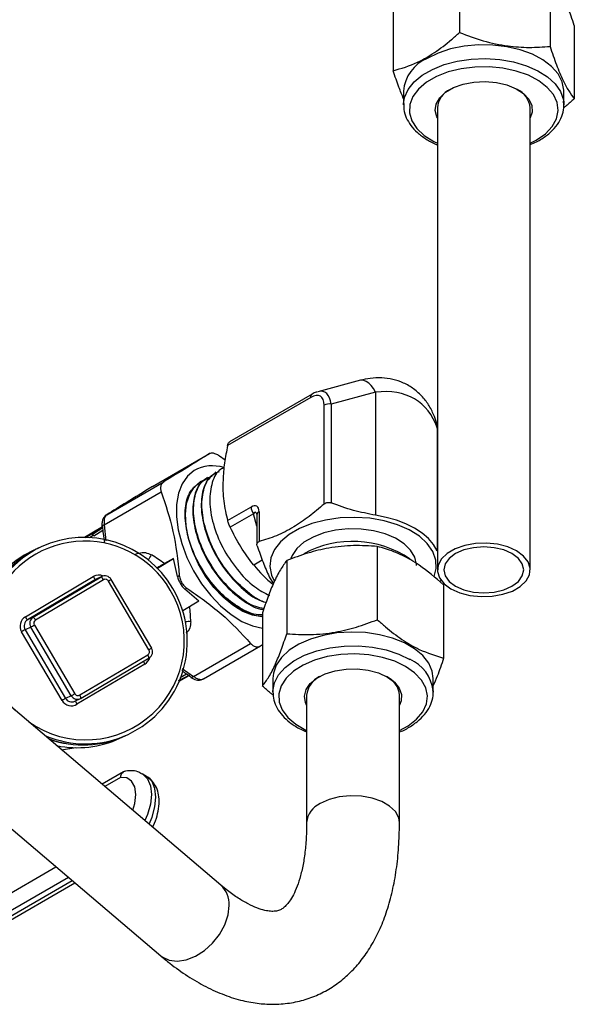
# Model space of a CAD drawing. Units: millimetres. Extents: x 0 to 45984, y 0 to 17080.
# Drawn here: x 804 to 879, y 336 to 471 of the extents above; entities that cross this region are included whole.
import ezdxf

# ---------------------------------------------------------------- set-up
doc = ezdxf.new("R2010")
doc.units = ezdxf.units.MM
doc.header["$LTSCALE"] = 9

msp = doc.modelspace()

# ---------------------------------------------------------------- linework, layer by layer
at = {"color": 7, "linetype": 'Continuous'}
for p, q in [((863.73, 479.21), (863.73, 469.2)), ((876.12, 477.3), (876.12, 467.29)), ((854.66, 473.98), (854.66, 463.97)), ((879.44, 470.14), (879.44, 460.13)), ((856.07, 461.18), (856.07, 459.3)), ((878.02, 459.3), (878.02, 461.18)), ((856.07, 459.3), (856.08, 459.46)), ((878, 459.73), (878.02, 459.3)), ((860.7, 458.89), (860.7, 395.69)), ((873.4, 395.69), (873.4, 458.89)), ((850.17, 421.63), (844.35, 420.07)), ((843.36, 419.28), (831.99, 412.71)), ((843.57, 419.74), (832.23, 413.19)), ((852.24, 420), (846.16, 418.37)), ((852.24, 420), (852.24, 403.17)), ((845.2, 404.7), (845.2, 418.22)), ((846.16, 418.37), (846.16, 404.85)), ((860.7, 415.41), (860.65, 415.58)), ((860.65, 415.14), (860.65, 398.32)), ((860.7, 414.97), (860.65, 415.14)), ((821.72, 407.09), (829.53, 411.6)), ((831.64, 410.7), (830.89, 411.26)), ((829.24, 408.36), (829.15, 408.3)), ((830.4, 409.08), (830.31, 409.03)), ((815.45, 403.24), (823.26, 407.75)), ((815.11, 401.86), (822.92, 406.36)), ((831.99, 402.44), (835.19, 404.29)), ((835.55, 403.38), (832.34, 401.53)), ((836, 401.68), (835.55, 403.38)), ((836, 403.24), (836, 399.2)), ((836.3, 403.65), (836.3, 399.56)), ((814.88, 401.56), (812.42, 400.14)), ((813.5, 400.57), (814.91, 401.49)), ((815.11, 401.86), (815.33, 399.65)), ((812.52, 400.14), (813.89, 400.93)), ((813.08, 400.12), (813.61, 400.42)), ((813.67, 400.33), (813.5, 400.57)), ((813.67, 400.33), (814.91, 401.13)), ((806.13, 398.68), (805.36, 398.33)), ((806.49, 398.85), (806.19, 398.71)), ((852.48, 398.89), (852.48, 388.88)), ((822.38, 395.91), (824.59, 397.27)), ((824.59, 397.27), (823.34, 396.55)), ((825.13, 394.79), (824.59, 397.27)), ((836.73, 397.04), (835.56, 396.36)), ((840.09, 396.97), (840.09, 386.96)), ((804.31, 389.28), (813.61, 394.78)), ((805.39, 389.23), (814.7, 394.74)), ((814.7, 394.74), (813.92, 394.38)), ((814.78, 394.78), (814.01, 394.43)), ((825.13, 394.79), (825.38, 394.94)), ((837.67, 394.76), (838.16, 393.91)), ((813.92, 394.38), (804.62, 388.88)), ((815.01, 394.34), (805.71, 388.83)), ((814.01, 394.43), (813.92, 394.38)), ((821.22, 384.77), (815.69, 394.16)), ((821.6, 385), (816.06, 394.38)), ((816.06, 394.38), (816.06, 394.38)), ((860.97, 394.12), (861.26, 394.35)), ((861.55, 393.65), (861.55, 383.64)), ((826.14, 393.07), (826.4, 393.21)), ((828.04, 391.42), (826.14, 393.07)), ((828.04, 391.42), (825.85, 390.07)), ((833.24, 390.48), (834.12, 390.09)), ((836.77, 389.82), (836.77, 379.81)), ((805.39, 389.23), (804.62, 388.88)), ((805.54, 388.15), (811.07, 378.76)), ((809.33, 377.84), (803.79, 387.23)), ((805.05, 387.87), (804.28, 387.51)), ((804.28, 387.51), (809.81, 378.12)), ((810.59, 378.48), (805.05, 387.87)), ((827.33, 381.13), (835.14, 385.64)), ((828.69, 380.79), (836.5, 385.3)), ((836.5, 385.3), (836.77, 385.47)), ((811.75, 378.58), (821.05, 384.09)), ((820.67, 382.81), (811.37, 377.31)), ((821.25, 383.63), (811.95, 378.12)), ((831.06, 352.58), (797.36, 381.2)), ((825.28, 380.55), (826.8, 381.35)), ((825.38, 380.47), (826.71, 381.24)), ((825.49, 380.99), (826.38, 381.47)), ((825.79, 382.19), (827.33, 381.13)), ((825.39, 380.51), (825.78, 380.73)), ((838.18, 380.85), (838.18, 378.97)), ((860.13, 378.97), (860.13, 380.85)), ((810.59, 378.48), (809.81, 378.12)), ((842.81, 378.57), (842.81, 361.13)), ((855.51, 361.13), (855.51, 378.57)), ((860.13, 379.17), (860.13, 378.97)), ((811.09, 377.72), (811.86, 378.08)), ((818.08, 373.05), (818.38, 373.19)), ((817.25, 372.67), (818.02, 373.02)), ((789.14, 371.52), (822.84, 342.9)), ((809.26, 371.09), (811.22, 371.4)), ((817.75, 368.08), (814.81, 366.38)), ((820.9, 367.44), (820.28, 367.8)), ((817.31, 367.31), (815.17, 366.08)), ((795.79, 347.74), (808.5, 355.08)), ((810.22, 353.62), (796.85, 345.9)), ((797.47, 345.54), (810.72, 353.19)), ((798.22, 345.47), (811.08, 352.89))]:
    msp.add_line(p, q, dxfattribs=at)
at = {"color": 7, "linetype": 'Continuous', "flags": 128}
for points in [[(878.02, 461.18), (878.02, 461.32), (877.8, 462.45), (877.24, 463.54), (876.34, 464.55), (875.15, 465.45), (873.7, 466.22), (872.03, 466.82), (870.21, 467.24), (868.28, 467.47), (866.31, 467.5), (864.37, 467.32), (862.51, 466.95), (860.8, 466.38), (859.29, 465.66)], [(856.08, 459.46), (856.21, 460.29), (856.69, 461.39), (857.5, 462.43), (858.62, 463.36), (860.02, 464.16), (861.63, 464.81), (863.42, 465.28), (865.33, 465.56), (867.3, 465.63), (869.25, 465.51), (871.14, 465.18), (872.89, 464.66), (874.45, 463.98), (875.78, 463.14), (876.83, 462.18), (877.56, 461.12), (877.96, 460.01), (878, 459.73)], [(873.4, 454.06), (874.24, 454.49), (875.48, 455.35), (876.4, 456.33), (876.99, 457.4), (877.22, 458.51), (877.08, 459.62), (876.58, 460.7), (875.74, 461.7), (874.58, 462.6), (873.15, 463.35), (871.5, 463.93), (869.68, 464.32), (867.78, 464.5), (865.84, 464.48), (863.95, 464.24), (862.17, 463.8), (860.57, 463.18), (859.2, 462.39), (858.12, 461.46), (857.36, 460.43), (856.95, 459.34), (856.9, 458.23), (857.22, 457.13), (857.9, 456.08), (858.9, 455.13), (860.2, 454.3), (860.7, 454.06)], [(860.7, 457.51), (860.63, 457.65), (860.4, 458.53), (860.54, 459.42), (861.02, 460.27), (861.83, 461.03), (862.92, 461.66), (864.24, 462.12), (865.7, 462.41), (867.24, 462.48), (868.77, 462.35), (870.21, 462.02), (871.47, 461.51), (872.5, 460.85), (873.23, 460.06), (873.63, 459.2), (873.67, 458.31), (873.4, 457.51)], [(852.24, 420), (851.94, 420.49), (851.62, 420.91), (851.3, 421.24), (850.96, 421.48), (850.64, 421.62), (850.33, 421.66), (850.17, 421.63)], [(860.65, 415.14), (860.68, 415.45), (860.65, 415.58)], [(827.41, 409.3), (826.48, 408.53), (825.76, 407.47), (825.27, 406.17), (825.01, 404.65), (825, 402.97), (825.24, 401.16), (825.72, 399.29), (826.43, 397.4), (827.34, 395.55), (828.44, 393.8), (829.68, 392.19), (831.03, 390.77), (832.46, 389.58), (833.92, 388.65), (835.38, 388.02), (836.77, 387.7)], [(828.3, 407.79), (829.33, 408.22), (829.39, 408.24)], [(836.83, 389.25), (836.69, 389.26), (835.41, 389.48), (834.06, 390.01), (832.7, 390.85), (831.37, 391.95), (830.11, 393.29), (828.97, 394.82), (827.99, 396.48), (827.21, 398.22), (826.64, 399.98), (826.3, 401.7), (826.22, 403.32), (826.38, 404.78), (826.8, 406.05), (827.44, 407.06), (828.3, 407.79)], [(860.26, 394.8), (860.53, 395.86), (860.49, 397.04), (860.08, 398.19), (859.32, 399.29), (858.23, 400.29), (856.85, 401.16), (855.23, 401.87), (853.4, 402.41), (851.45, 402.75), (849.42, 402.88), (847.38, 402.8), (845.39, 402.51), (843.53, 402.03), (841.85, 401.35), (840.41, 400.52), (839.24, 399.55), (838.4, 398.48), (837.9, 397.33), (837.76, 396.15), (837.99, 394.98), (838.37, 394.18)], [(860.65, 398.32), (860.15, 399.17), (859.47, 399.97), (858.6, 400.72), (857.57, 401.4), (856.4, 401.99), (855.11, 402.49), (853.71, 402.88), (852.24, 403.17)], [(814.79, 401.64), (814.79, 401.63), (814.79, 401.6)], [(857.83, 396.3), (857.83, 396.43), (857.61, 397.43), (857.04, 398.39), (856.15, 399.27), (854.98, 400.02), (853.56, 400.62), (851.97, 401.04), (850.26, 401.27), (848.5, 401.3), (846.77, 401.12), (845.14, 400.74), (843.68, 400.18), (842.44, 399.47), (841.47, 398.62), (840.82, 397.68), (840.64, 397.23)], [(862.56, 393.1), (863.76, 392.55), (865.16, 392.19), (866.67, 392.03), (868.19, 392.08), (869.66, 392.35), (870.97, 392.8), (872.05, 393.43), (872.84, 394.19), (873.3, 395.03), (873.39, 395.91), (873.11, 396.78), (872.48, 397.59), (871.54, 398.28), (870.33, 398.83), (868.94, 399.19), (867.43, 399.35), (865.9, 399.3), (864.44, 399.03), (863.13, 398.58), (862.05, 397.95), (861.26, 397.19), (860.8, 396.35), (860.71, 395.47), (860.99, 394.6), (861.62, 393.79), (862.56, 393.1)], [(863.19, 393.46), (864.32, 392.96), (865.64, 392.65), (867.05, 392.54), (868.46, 392.65), (869.78, 392.96), (870.91, 393.46), (871.78, 394.11), (872.32, 394.87), (872.51, 395.69), (872.32, 396.51), (871.78, 397.27), (870.91, 397.92), (869.78, 398.42), (868.46, 398.73), (867.05, 398.84), (865.64, 398.73), (864.32, 398.42), (863.19, 397.92), (862.32, 397.27), (861.78, 396.51), (861.59, 395.69), (861.78, 394.87), (862.32, 394.11), (863.19, 393.46)], [(860.13, 380.85), (860, 381.84), (859.52, 382.95), (858.71, 383.98), (857.58, 384.91), (856.19, 385.72), (854.58, 386.36), (852.78, 386.83), (850.88, 387.11), (848.91, 387.19), (846.96, 387.06), (845.07, 386.73), (843.32, 386.22), (841.76, 385.53), (840.43, 384.69), (839.38, 383.73), (838.65, 382.67), (838.25, 381.56), (838.18, 380.85)], [(838.18, 378.99), (838.19, 379.12), (838.41, 380.25), (838.97, 381.33), (839.87, 382.35), (841.06, 383.25), (842.51, 384.02), (844.18, 384.62), (846, 385.04), (847.93, 385.27), (849.9, 385.3), (851.84, 385.12), (853.7, 384.74), (855.41, 384.18), (856.92, 383.45)], [(856.35, 382.48), (854.86, 383.19), (853.17, 383.72), (851.32, 384.06), (849.4, 384.19), (847.47, 384.11), (845.6, 383.83), (843.86, 383.34), (842.32, 382.67), (841.01, 381.84), (840.01, 380.89), (839.33, 379.84), (839.01, 378.74), (839.06, 377.62), (839.47, 376.53), (840.23, 375.51), (841.31, 374.58), (842.68, 373.79), (842.81, 373.73)], [(842.81, 377.18), (842.65, 377.55), (842.51, 378.43), (842.74, 379.32), (843.31, 380.14), (844.19, 380.87), (845.35, 381.47), (846.7, 381.89), (848.2, 382.12), (849.74, 382.15), (851.25, 381.97), (852.65, 381.59), (853.86, 381.04)], [(855.51, 373.73), (856.69, 374.37), (857.85, 375.26), (858.69, 376.27), (859.19, 377.35), (859.33, 378.46), (859.1, 379.57), (858.51, 380.63), (857.59, 381.61), (856.35, 382.48)], [(826.98, 380.97), (826.96, 380.98), (826.95, 380.99)], [(853.86, 381.04), (854.82, 380.34), (855.47, 379.53), (855.78, 378.66), (855.74, 377.77), (855.51, 377.18)], [(820.26, 367.81), (820.38, 367.74), (821.02, 367.09), (821.43, 366.14), (821.56, 364.97), (821.42, 363.64), (821.02, 362.23), (820.67, 361.4)], [(819, 362.82), (819.29, 363.75), (819.44, 364.97), (819.29, 366.02), (818.86, 366.8), (818.18, 367.25), (817.31, 367.31)], [(821.24, 360.92), (821.65, 361.87), (822.05, 363.28), (822.18, 364.61), (822.05, 365.78), (821.65, 366.73), (821, 367.38), (820.9, 367.44)], [(855.51, 361.14), (855.41, 361.79), (854.95, 362.64), (854.16, 363.39), (853.08, 364.02), (851.77, 364.48), (850.3, 364.74), (848.78, 364.79), (847.27, 364.63), (845.87, 364.27), (844.67, 363.73)], [(822.84, 342.9), (823.02, 342.76), (823.97, 342.3), (825.09, 342.16), (826.32, 342.34), (827.59, 342.84), (828.82, 343.62), (829.94, 344.64), (830.88, 345.84), (831.6, 347.15), (832.05, 348.5), (832.21, 349.8)]]:
    msp.add_lwpolyline(points, dxfattribs=at)
at = {"color": 7, "linetype": 'Continuous'}
for centre, radius, start, end in [((861.4, 460.75), 5.35, 113.2922, 175.3877), ((863.73, 458.66), 3.04, 114.8102, 175.6865), ((870.21, 458.55), 3.21, 6.0482, 63.4548), ((843.83, 419.34), 0.478, 123.9227, 187.3736), ((845.9, 416.85), 1.54, 80.2288, 117.3572), ((829.88, 404.76), 5.17, 72.0991, 118.5262), ((836.73, 404.36), 1.53, 182.6391, 219.7723), ((836.51, 403.19), 0.505, 114.5258, 174.1524), ((815.17, 401.42), 0.438, 98.7087, 150.6461), ((812.35, 386.07), 14.06, 30.2772, 114.6629), ((816.48, 397.73), 4.12, 129.0762, 136.3451), ((812.11, 385.93), 14.09, 115.1152, 208.6754), ((812.19, 385.95), 14.1, 115.1703, 209.293), ((812.47, 386.09), 14.09, 115.1267, 213.0767), ((812.45, 386.09), 13.54, 30.3776, 224.9939), ((849.09, 385.65), 13.95, 55.6508, 118.5845), ((811.32, 385.59), 14.07, 115.0689, 201.3121), ((819.57, 398.56), 2.14, 315.7701, 337.7154), ((848.79, 406.88), 16.9, 218.4688, 231.2586), ((814.36, 393.51), 1.48, 65.1435, 120.5567), ((814.58, 395.22), 1.06, 203.9525, 231.7291), ((815.2, 393.88), 0.994, 30.2659, 120.3965), ((814.04, 393.9), 1.06, 23.9491, 51.7324), ((828.33, 395.52), 3.28, 192.7945, 228.2546), ((815.26, 393.91), 0.497, 30.2669, 120.3955), ((812.14, 400.4), 7.18, 299.6399, 303.1098), ((812.55, 385.96), 13.52, 234.9379, 31.0386), ((812.4, 385.94), 14.08, 295.0937, 30.8282), ((805.08, 388), 1.5, 120.8812, 210.7489), ((805.28, 389.71), 1.06, 203.952, 231.7287), ((805.14, 388.02), 0.998, 120.8819, 210.7478), ((805.91, 388.38), 0.998, 120.8808, 210.749), ((798.05, 400.57), 14.51, 298.8444, 301.0593), ((804.74, 388.4), 1.06, 23.9479, 51.7336), ((805.96, 388.4), 0.499, 120.8821, 210.7478), ((826.69, 386.52), 2.1, 83.1828, 102.9346), ((811.27, 374.81), 14.5, 118.8443, 121.0605), ((820.8, 384.51), 0.499, 300.8825, 30.7483), ((820.28, 383.49), 0.972, 8.1902, 37.8493), ((817.67, 391.01), 7.18, 299.6381, 303.1102), ((820.73, 384.48), 0.998, 300.8817, 30.7485), ((822.69, 384.05), 2.37, 201.6435, 211.5632), ((819.91, 384.09), 1.48, 300.6738, 344.552), ((854.76, 378.49), 5.42, 7.2357, 66.4498), ((824.15, 384.4), 4.01, 288.5146, 293.8791), ((826.99, 381.4), 0.425, 267.6494, 321.0535), ((846, 378.23), 3.21, 116.5456, 173.9513), ((852.48, 378.34), 3.04, 4.3125, 65.1903), ((803.58, 391.2), 14.53, 298.8459, 301.0578), ((811.44, 378.98), 0.994, 210.2659, 300.397), ((811.5, 379.01), 0.497, 210.2675, 300.3959), ((810.98, 377.98), 0.972, 8.1878, 37.8511), ((816.8, 365.43), 14.49, 118.8429, 121.0608), ((810.62, 378.59), 1.49, 210.2664, 300.3963), ((810.67, 378.62), 0.994, 210.2825, 294.6576), ((812.34, 378.01), 1.2, 192.1268, 215.9014), ((812.52, 385.87), 13.97, 246.5276, 294.8029), ((812.22, 385.72), 13.96, 250.4602, 294.8086), ((812.16, 385.7), 13.96, 250.9644, 294.8096), ((811.4, 385.31), 13.94, 258.3926, 294.8399), ((845.88, 360.89), 3.08, 113.156, 175.3732), ((828.69, 349.98), 3.52, 357.0548, 47.5884)]:
    msp.add_arc(centre, radius, start, end, dxfattribs=at)
for centre, major_axis, ratio, start_param, end_param in [((843.45, 415.69), (1.73, 4.35), 0.488951, 5.552425, 6.6321), ((849.16, 407.77), (9.56, 10.47), 0.67661, 5.907347, 6.954545), ((842.75, 416.1), (1.94, 3.35), 0.447238, 5.624075, 6.942191), ((834.83, 402.38), (1.16, 2.01), 0.447238, 5.624075, 6.942191), ((835.53, 401.97), (0.29, 1.61), 0.266046, 5.766618, 6.846188), ((811.31, 384.77), (17.63, 2.42), 0.86677, 0.708048, 0.837366), ((810.55, 386.07), (11.92, 13.02), 0.864679, 5.535516, 5.664835)]:
    msp.add_ellipse(centre, major_axis=major_axis, ratio=ratio, start_param=start_param, end_param=end_param, dxfattribs=at)
for points, knots in [([(879.44, 470.14), (879.15, 471), (878.57, 472.73), (877.71, 474.76), (876.88, 476.28), (876.38, 476.96), (876.12, 477.3)], [0, 0, 0, 0, 0.264607, 0.534952, 0.765345, 1, 1, 1, 1]), ([(854.66, 463.97), (855.76, 464.29), (857.62, 464.84), (860.32, 466.41), (862.24, 467.87), (863.36, 468.88), (863.73, 469.2)], [0, 0, 0, 0, 0.369713, 0.619697, 0.876428, 1, 1, 1, 1]), ([(863.73, 469.2), (864.8, 468.8), (866.98, 467.99), (870.2, 467.32), (873.28, 467.1), (875.17, 467.22), (876.12, 467.29)], [0, 0, 0, 0, 0.264607, 0.534952, 0.765345, 1, 1, 1, 1]), ([(876.12, 467.29), (876.41, 466.43), (876.99, 464.7), (877.85, 462.67), (878.68, 461.15), (879.19, 460.47), (879.44, 460.13)], [0, 0, 0, 0, 0.264607, 0.534951, 0.765345, 1, 1, 1, 1]), ([(856.07, 460.15), (855.86, 460.66), (855.38, 461.8), (854.91, 463.2), (854.66, 463.97)], [0, 0, 0, 0, 0.451239, 1, 1, 1, 1]), ([(856.11, 459.48), (856.1, 459.21), (856.08, 458.55), (856.41, 457.53), (857.03, 456.47), (857.93, 455.49), (859.12, 454.63), (860.06, 454.07), (860.65, 453.86), (860.7, 453.84)], [0, 0, 0, 0, 0.118633, 0.286105, 0.454557, 0.627049, 0.803597, 0.982357, 1, 1, 1, 1]), ([(874.64, 454.45), (874.88, 454.6), (875.56, 455.01), (876.5, 455.8), (877.35, 456.86), (877.87, 458.01), (878.08, 459.01), (877.99, 459.59), (877.96, 459.79)], [0, 0, 0, 0, 0.10684, 0.309513, 0.511993, 0.711228, 0.904742, 1, 1, 1, 1]), ([(879.44, 460.13), (879.08, 459.8), (878.59, 459.35), (878.09, 458.98), (877.97, 458.89)], [0, 0, 0, 0, 0.752027, 1, 1, 1, 1]), ([(873.4, 453.86), (873.7, 453.98), (874.13, 454.16), (874.52, 454.38), (874.64, 454.45)], [0, 0, 0, 0, 0.680888, 1, 1, 1, 1]), ([(860.65, 415.58), (860.54, 415.95), (860.27, 416.84), (859.63, 418.12), (858.68, 419.41), (857.5, 420.49), (856.11, 421.3), (854.62, 421.8), (853.07, 422.01), (851.57, 421.95), (850.61, 421.73), (850.17, 421.63)], [0, 0, 0, 0, 0.085801, 0.203364, 0.316175, 0.438007, 0.555238, 0.669874, 0.783941, 0.900351, 1, 1, 1, 1]), ([(844.23, 420.02), (844.2, 420.02), (843.96, 419.97), (843.75, 419.84), (843.57, 419.74)], [0, 0, 0, 0, 0.1522502, 1, 1, 1, 1]), ([(831.99, 412.71), (831.83, 411.91), (831.53, 410.3), (831.3, 407.71), (831.39, 405.01), (831.78, 403.3), (831.99, 402.44)], [0, 0, 0, 0, 0.212039, 0.426437, 0.709435, 1, 1, 1, 1]), ([(831.99, 412.71), (832.01, 412.8), (832.05, 412.97), (832.14, 413.14), (832.21, 413.17), (832.23, 413.18)], [0, 0, 0, 0, 0.388064, 0.777089, 1, 1, 1, 1]), ([(829.53, 411.6), (829.33, 411.48), (828.42, 410.91), (826.51, 409.73), (824.35, 408.41), (823.26, 407.75)], [0, 0, 0, 0, 0.12256, 0.556522, 1, 1, 1, 1]), ([(830.89, 411.26), (830.72, 411.37), (830.37, 411.57), (829.92, 411.69), (829.65, 411.67), (829.55, 411.61), (829.53, 411.6)], [0, 0, 0, 0, 0.309381, 0.619065, 0.925305, 1, 1, 1, 1]), ([(831.54, 409.66), (831.36, 409.59), (830.57, 409.28), (829.79, 407.71), (829.4, 405.14), (829.91, 401.99), (831.22, 398.73), (833.2, 395.72), (835.48, 393.36), (837.03, 392.53), (837.72, 392.17)], [0, 0, 0, 0, 0.039042, 0.180322, 0.321634, 0.463004, 0.604401, 0.745822, 0.887302, 1, 1, 1, 1]), ([(829.23, 408.17), (828.92, 408.01), (828.04, 407.54), (827.3, 405.7), (827.13, 402.98), (827.85, 399.81), (829.32, 396.61), (831.43, 393.7), (833.89, 391.54), (835.84, 390.37), (836.78, 390.3), (836.93, 390.29)], [0, 0, 0, 0, 0.067828, 0.197361, 0.326937, 0.456529, 0.586162, 0.715843, 0.845545, 0.975276, 1, 1, 1, 1]), ([(836.97, 390.4), (836.6, 390.47), (835.41, 390.67), (833.25, 392.14), (830.86, 394.54), (828.92, 397.58), (827.65, 400.8), (827.18, 403.9), (827.59, 406.44), (828.54, 408.09), (829.53, 408.4), (829.88, 408.51)], [0, 0, 0, 0, 0.057285, 0.182175, 0.307031, 0.431838, 0.556623, 0.681383, 0.806092, 0.930773, 1, 1, 1, 1]), ([(830.34, 408.99), (829.88, 408.61), (828.9, 407.81), (828.29, 405.46), (828.46, 402.51), (829.48, 399.27), (831.22, 396.12), (833.5, 393.47), (835.63, 391.75), (836.87, 391.37), (837.26, 391.25)], [0, 0, 0, 0, 0.1221958, 0.2578342, 0.3935235, 0.5292345, 0.6649762, 0.8007735, 0.936598, 1, 1, 1, 1]), ([(837.25, 391.21), (837.25, 391.21), (836.43, 391.37), (834.63, 392.66), (832.21, 394.96), (830.21, 397.99), (828.88, 401.23), (828.33, 404.37), (828.68, 406.97), (829.57, 408.68), (830.53, 409.04), (830.87, 409.17)], [0, 0, 0, 0, 0.000515, 0.133145, 0.265758, 0.398316, 0.530838, 0.663345, 0.7958, 0.928215, 1, 1, 1, 1]), ([(821.72, 407.09), (820.49, 406.34), (817.99, 404.82), (816.31, 403.77), (815.45, 403.24)], [0, 0, 0, 0, 0.492368, 1, 1, 1, 1]), ([(823.26, 407.75), (823.14, 407.66), (822.91, 407.47), (822.79, 407.01), (822.83, 406.63), (822.9, 406.41), (822.92, 406.36)], [0, 0, 0, 0, 0.309395, 0.619081, 0.925318, 1, 1, 1, 1]), ([(836.77, 389.57), (836.58, 389.56), (835.64, 389.48), (833.64, 390.41), (831.12, 392.3), (828.88, 395.01), (827.19, 398.14), (826.22, 401.35), (826.1, 404.24), (826.72, 406.49), (827.69, 407.23), (828.13, 407.57)], [0, 0, 0, 0, 0.032075, 0.155566, 0.279035, 0.402479, 0.525872, 0.649238, 0.772585, 0.89588, 1, 1, 1, 1]), ([(822.92, 406.36), (823.51, 404.59), (824.71, 401.01), (825.16, 396.98), (825.38, 394.94)], [0, 0, 0, 0, 0.493322, 1, 1, 1, 1]), ([(845.2, 404.7), (844.52, 404.12), (843.15, 402.95), (840.95, 401.45), (838.64, 400.27), (837.08, 399.8), (836.3, 399.56)], [0, 0, 0, 0, 0.232312, 0.467856, 0.730985, 1, 1, 1, 1]), ([(845.2, 404.7), (845.27, 404.76), (845.43, 404.87), (845.72, 404.93), (845.98, 404.91), (846.12, 404.87), (846.16, 404.85)], [0, 0, 0, 0, 0.290332, 0.581383, 0.863193, 1, 1, 1, 1]), ([(852.24, 403.17), (851.22, 403.37), (849.17, 403.76), (847.17, 404.48), (846.16, 404.85)], [0, 0, 0, 0, 0.495232, 1, 1, 1, 1]), ([(815.39, 403.19), (815.37, 403.18), (815.23, 403.12), (815.05, 402.88), (814.86, 402.5), (814.77, 402.08), (814.8, 401.75), (814.81, 401.6)], [0, 0, 0, 0, 0.031682, 0.253491, 0.483355, 0.761291, 1, 1, 1, 1]), ([(815.45, 403.24), (815.37, 403.16), (815.2, 403.01), (815.07, 402.57), (815.07, 402.15), (815.1, 401.91), (815.11, 401.86)], [0, 0, 0, 0, 0.307325, 0.616515, 0.920618, 1, 1, 1, 1]), ([(836, 403.33), (836, 403.33), (835.99, 403.34), (836, 403.3), (836, 403.25), (836, 403.24)], [0, 0, 0, 0, 0.19458, 0.790462, 1, 1, 1, 1]), ([(814.87, 401.64), (814.89, 401.31), (814.95, 400.55), (815.06, 399.81), (815.12, 399.39)], [0, 0, 0, 0, 0.434585, 1, 1, 1, 1]), ([(832.34, 401.53), (832.3, 401.62), (832.21, 401.8), (832.1, 402.08), (832.02, 402.3), (832, 402.4), (831.99, 402.44)], [0, 0, 0, 0, 0.29031, 0.581368, 0.863174, 1, 1, 1, 1]), ([(835.56, 396.36), (834.94, 397.18), (833.7, 398.84), (832.8, 400.62), (832.34, 401.53)], [0, 0, 0, 0, 0.495232, 1, 1, 1, 1]), ([(836.04, 399), (836.02, 399.08), (835.98, 399.23), (836.05, 399.42), (836.17, 399.52), (836.26, 399.55), (836.3, 399.56)], [0, 0, 0, 0, 0.2903, 0.581369, 0.863166, 1, 1, 1, 1]), ([(836.04, 399), (836.3, 398.23), (836.84, 396.66), (837.39, 395.4), (837.67, 394.76)], [0, 0, 0, 0, 0.495948, 1, 1, 1, 1]), ([(852.48, 398.89), (851.4, 398.96), (849.23, 399.1), (846.01, 398.77), (842.93, 398.04), (841.04, 397.33), (840.09, 396.97)], [0, 0, 0, 0, 0.264606, 0.534952, 0.765346, 1, 1, 1, 1]), ([(861.55, 393.65), (860.45, 394.61), (858.59, 396.2), (855.89, 397.75), (853.97, 398.5), (852.85, 398.79), (852.48, 398.89)], [0, 0, 0, 0, 0.369712, 0.619696, 0.876427, 1, 1, 1, 1]), ([(819.4, 397.84), (819.7, 397.94), (820.3, 398.16), (821.03, 398.01), (821.42, 397.81), (821.55, 397.74)], [0, 0, 0, 0, 0.402985, 0.803507, 1, 1, 1, 1]), ([(823.34, 396.55), (823.21, 396.48), (822.98, 396.34), (822.61, 396.13), (822.37, 395.98), (822.27, 395.92), (822.26, 395.92)], [0, 0, 0, 0, 0.378594, 0.709557, 0.970842, 1, 1, 1, 1]), ([(828.01, 396.54), (828.47, 395.73), (829.52, 393.9), (831.78, 391.56), (834.3, 389.98), (836.08, 389.27), (836.8, 389.41), (836.8, 389.41)], [0, 0, 0, 0, 0.209888, 0.472817, 0.735826, 0.998934, 1, 1, 1, 1]), ([(840.09, 396.97), (839.8, 396.59), (839.22, 395.8), (838.35, 394.12), (837.53, 392.09), (837.02, 390.58), (836.77, 389.82)], [0, 0, 0, 0, 0.264608, 0.534952, 0.765345, 1, 1, 1, 1]), ([(825.38, 394.94), (825.42, 394.73), (825.49, 394.31), (825.82, 393.73), (826.15, 393.39), (826.36, 393.24), (826.4, 393.21)], [0, 0, 0, 0, 0.309387, 0.619065, 0.925304, 1, 1, 1, 1]), ([(826.4, 393.21), (828.02, 392.08), (831.32, 389.77), (833.85, 387.03), (835.14, 385.64)], [0, 0, 0, 0, 0.493322, 1, 1, 1, 1]), ([(826.94, 388.6), (826.94, 388.46), (826.92, 388.03), (826.75, 387.46), (826.38, 387.13), (826.26, 387.02)], [0, 0, 0, 0, 0.241274, 0.733072, 1, 1, 1, 1]), ([(840.09, 386.96), (841.16, 386.9), (843.34, 386.76), (846.56, 387.08), (849.64, 387.81), (851.53, 388.52), (852.48, 388.88)], [0, 0, 0, 0, 0.264607, 0.534952, 0.765346, 1, 1, 1, 1]), ([(852.48, 388.88), (852.85, 388.55), (853.95, 387.57), (855.87, 386.1), (858.57, 384.52), (860.45, 383.97), (861.55, 383.64)], [0, 0, 0, 0, 0.123573, 0.373883, 0.630287, 1, 1, 1, 1]), ([(836.77, 379.81), (837.06, 380.2), (837.64, 380.98), (838.5, 382.67), (839.33, 384.7), (839.83, 386.2), (840.09, 386.96)], [0, 0, 0, 0, 0.264607, 0.534952, 0.765345, 1, 1, 1, 1]), ([(835.14, 385.64), (835.27, 385.51), (835.53, 385.26), (835.98, 385.14), (836.3, 385.19), (836.46, 385.28), (836.5, 385.3)], [0, 0, 0, 0, 0.309386, 0.619068, 0.9253, 1, 1, 1, 1]), ([(861.55, 383.64), (861.26, 382.77), (860.8, 381.37), (860.32, 380.28), (860.13, 379.86)], [0, 0, 0, 0, 0.619177, 1, 1, 1, 1]), ([(825.73, 381.93), (825.86, 381.83), (826.27, 381.52), (826.72, 381.23), (827.02, 381.04)], [0, 0, 0, 0, 0.326587, 1, 1, 1, 1]), ([(826.95, 380.99), (827.01, 380.95), (827.3, 380.76), (827.77, 380.61), (828.33, 380.61), (828.59, 380.76), (828.69, 380.82)], [0, 0, 0, 0, 0.10834, 0.533565, 0.804574, 1, 1, 1, 1]), ([(827.33, 381.13), (827.49, 381.02), (827.81, 380.81), (828.26, 380.69), (828.54, 380.71), (828.66, 380.78), (828.69, 380.79)], [0, 0, 0, 0, 0.307323, 0.616517, 0.920619, 1, 1, 1, 1]), ([(838.24, 378.56), (838.12, 378.65), (837.62, 379.03), (837.13, 379.47), (836.77, 379.81)], [0, 0, 0, 0, 0.250812, 1, 1, 1, 1]), ([(838.19, 378.99), (838.22, 378.62), (838.27, 377.87), (838.73, 376.77), (839.47, 375.74), (840.49, 374.81), (841.61, 374.05), (842.46, 373.69), (842.81, 373.54)], [0, 0, 0, 0, 0.166602, 0.338215, 0.512417, 0.691131, 0.873344, 1, 1, 1, 1]), ([(855.51, 373.51), (855.53, 373.52), (856.09, 373.72), (857.03, 374.26), (858.26, 375.14), (859.21, 376.17), (859.84, 377.29), (860.15, 378.32), (860.11, 378.96), (860.09, 379.2)], [0, 0, 0, 0, 0.007101, 0.185865, 0.365416, 0.54506, 0.722739, 0.895892, 1, 1, 1, 1]), ([(817.97, 368.14), (817.93, 368.14), (817.78, 368.13), (817.57, 367.95), (817.39, 367.66), (817.33, 367.42), (817.31, 367.32), (817.31, 367.31)], [0, 0, 0, 0, 0.102668, 0.4319006, 0.7651109, 0.9914903, 1, 1, 1, 1]), ([(820.23, 367.78), (820.06, 367.89), (819.6, 368.15), (818.77, 368.27), (818.15, 368.18), (817.86, 368.13)], [0, 0, 0, 0, 0.2468904, 0.6418806, 1, 1, 1, 1]), ([(821.72, 360.51), (821.76, 360.59), (822.04, 361.08), (822.36, 362.05), (822.64, 363.37), (822.63, 364.6), (822.39, 365.69), (821.91, 366.57), (821.39, 367.17), (821, 367.36), (820.88, 367.41)], [0, 0, 0, 0, 0.030649, 0.19259, 0.356611, 0.52432, 0.673598, 0.813425, 0.947356, 1, 1, 1, 1]), ([(822.84, 342.9), (823.26, 342.55), (824.47, 341.55), (826.52, 340.09), (829, 338.64), (831.53, 337.51), (833.96, 336.75), (836.27, 336.34), (838.5, 336.23), (840.72, 336.43), (842.89, 336.96), (844.91, 337.79), (846.77, 338.89), (848.46, 340.25), (849.98, 341.85), (851.33, 343.7), (852.52, 345.8), (853.52, 348.15), (854.33, 350.74), (854.94, 353.57), (855.34, 356.59), (855.49, 359.14), (855.51, 360.68), (855.51, 361.13)], [0, 0, 0, 0, 0.028849, 0.084269, 0.139888, 0.195053, 0.248981, 0.295426, 0.340208, 0.38808, 0.434348, 0.479554, 0.524365, 0.569276, 0.614957, 0.662003, 0.710859, 0.761706, 0.814361, 0.868309, 0.922912, 0.977585, 1, 1, 1, 1]), ([(842.81, 361.13), (842.81, 360.7), (842.79, 359.47), (842.66, 357.58), (842.38, 355.57), (841.99, 353.83), (841.52, 352.38), (841, 351.21), (840.46, 350.34), (839.96, 349.73), (839.5, 349.35), (839.07, 349.11), (838.61, 348.99), (837.92, 348.97), (837.1, 349.09), (836.06, 349.4), (834.82, 349.96), (833.45, 350.76), (832.18, 351.65), (831.37, 352.33), (831.06, 352.58)], [0, 0, 0, 0, 0.030456, 0.087212, 0.143368, 0.198855, 0.253754, 0.308333, 0.363041, 0.418766, 0.477481, 0.543607, 0.630285, 0.689082, 0.743734, 0.801828, 0.857471, 0.912481, 0.96757, 1, 1, 1, 1])]:
    msp.add_open_spline(points, degree=3, knots=knots, dxfattribs=at)

doc.saveas('drawing.dxf')
